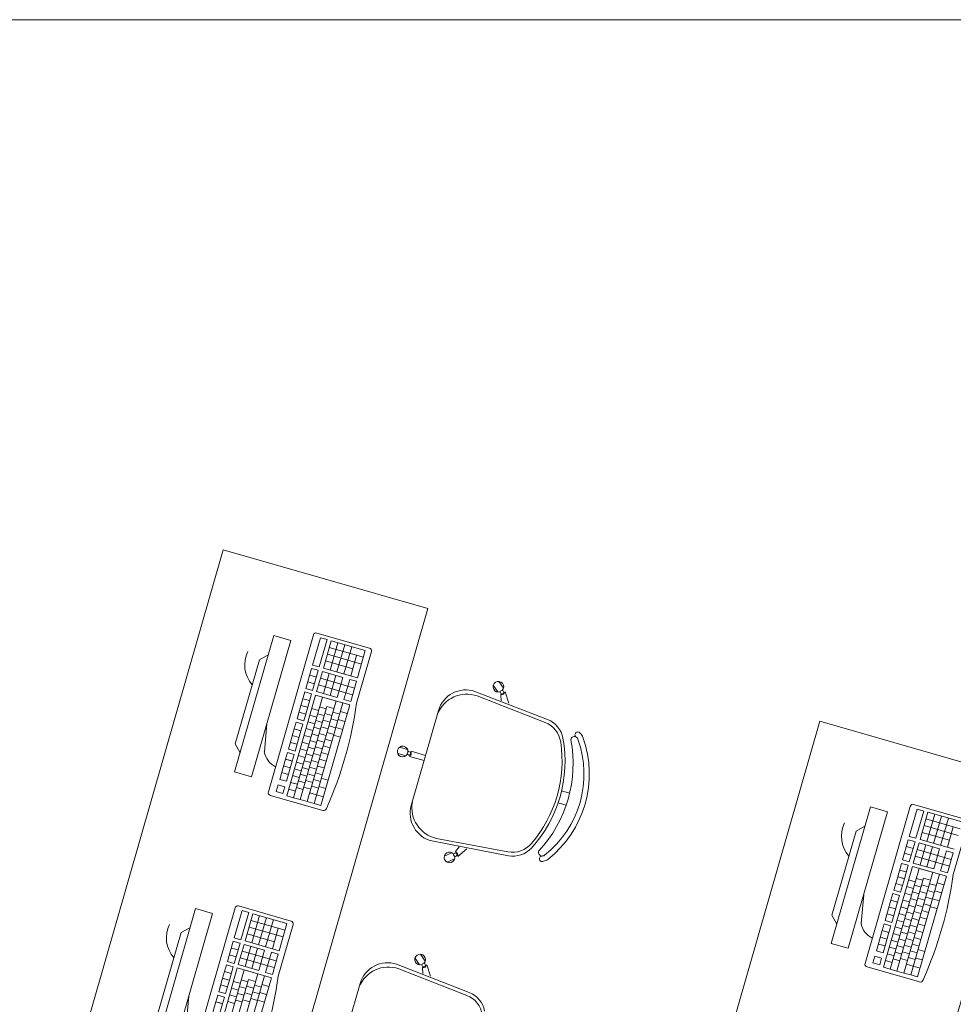
# Model space of a CAD drawing. Extents: x -5970 to -5818, y 1126 to 1564.
# Drawn here: x -5958 to -5955, y 1306 to 1309 of the extents above; entities that cross this region are included whole.
import ezdxf

# ---------------------------------------------------------------- set-up
doc = ezdxf.new("R2010")
doc.units = 0
doc.header["$LTSCALE"] = 4
doc.header["$MEASUREMENT"] = 0
doc.layers.add('MOBILIARIO', color=9, linetype='CONTINUOUS', lineweight=20)

msp = doc.modelspace()

# ---------------------------------------------------------------- linework, layer by layer
at = {"layer": 'MOBILIARIO'}
for p, q in [((-5960.9223, 1308.891, 33.0695), (-5952.0998, 1308.892, 293.8989)), ((-5957.0466, 1307.1567), (-5957.1569, 1306.7723)), ((-5957.0616, 1306.716), (-5956.9346, 1307.1584)), ((-5957.0466, 1307.1567), (-5956.9985, 1307.1429)), ((-5956.9247, 1307.1638), (-5956.7767, 1307.1213)), ((-5956.9985, 1307.1429), (-5957.1089, 1306.7585)), ((-5956.937, 1307.0737), (-5956.915, 1307.1506)), ((-5956.896, 1307.1452), (-5956.9181, 1307.0683)), ((-5956.915, 1307.1506), (-5956.896, 1307.1452)), ((-5956.9066, 1307.065), (-5956.8845, 1307.1419)), ((-5956.8875, 1307.0595), (-5956.8654, 1307.1364)), ((-5956.8845, 1307.1419), (-5956.7884, 1307.1143)), ((-5956.8686, 1307.0541), (-5956.8465, 1307.131)), ((-5957.0869, 1307.0887), (-5957.0621, 1307.1024)), ((-5956.8954, 1307.1041), (-5956.7992, 1307.0765)), ((-5956.8899, 1307.123), (-5956.7938, 1307.0954)), ((-5956.8489, 1307.0484), (-5956.8268, 1307.1253)), ((-5956.8296, 1307.0429), (-5956.813, 1307.1009)), ((-5956.7712, 1307.1114), (-5956.8129, 1306.9663)), ((-5956.8105, 1307.0374), (-5956.7884, 1307.1143)), ((-5957.0869, 1307.0887), (-5957.155, 1306.8513)), ((-5956.9181, 1307.0683), (-5956.937, 1307.0737)), ((-5956.9008, 1307.0851), (-5956.8238, 1307.063)), ((-5956.9561, 1307.0074), (-5956.9398, 1307.0641)), ((-5956.9263, 1307.0398), (-5956.9452, 1307.0452)), ((-5956.9254, 1307.06), (-5956.9398, 1307.0641)), ((-5956.9209, 1307.0587), (-5956.9372, 1307.0019)), ((-5956.9256, 1306.9986), (-5956.9093, 1307.0554)), ((-5956.9254, 1307.06), (-5956.9209, 1307.0587)), ((-5956.9093, 1307.0554), (-5956.8516, 1307.0388)), ((-5956.9066, 1307.065), (-5956.8105, 1307.0374)), ((-5956.9065, 1306.9931), (-5956.8902, 1307.0499)), ((-5956.8877, 1306.9877), (-5956.8714, 1307.0445)), ((-5956.9317, 1307.0209), (-5956.9507, 1307.0263)), ((-5956.8241, 1306.99), (-5956.9202, 1307.0176)), ((-5956.8187, 1307.0089), (-5956.9148, 1307.0365)), ((-5956.8679, 1306.9821), (-5956.8516, 1307.0388)), ((-5956.8487, 1306.9765), (-5956.8324, 1307.0333)), ((-5956.8324, 1307.0333), (-5956.8132, 1307.0278)), ((-5956.8295, 1306.971), (-5956.8132, 1307.0278)), ((-5956.4145, 1306.9977), (-5956.4275, 1307.017)), ((-5956.3988, 1307.0082), (-5956.4119, 1307.0276)), ((-5957.0099, 1306.7053), (-5956.9284, 1306.989)), ((-5956.9697, 1306.9599), (-5956.9588, 1306.9978)), ((-5956.9697, 1306.9599), (-5956.9588, 1306.9978)), ((-5956.9697, 1306.9599), (-5956.9588, 1306.9978)), ((-5956.9588, 1306.9978), (-5956.9399, 1306.9923)), ((-5956.9561, 1307.0074), (-5956.9539, 1307.015)), ((-5956.9561, 1307.0074), (-5956.9539, 1307.015)), ((-5956.9372, 1307.0019), (-5956.9561, 1307.0074)), ((-5956.9399, 1306.9923), (-5956.9508, 1306.9545)), ((-5956.9284, 1306.989), (-5956.8323, 1306.9614)), ((-5956.9256, 1306.9986), (-5956.8679, 1306.9821)), ((-5956.4796, 1306.9994), (-5956.2748, 1306.9202)), ((-5956.4068, 1306.9895), (-5956.4053, 1306.9906)), ((-5956.4058, 1306.9732), (-5956.4068, 1306.9895)), ((-5956.396, 1306.9969), (-5956.3944, 1306.9979)), ((-5956.3841, 1306.9659), (-5956.3944, 1306.9979)), ((-5956.9907, 1306.6998), (-5956.9093, 1306.9835)), ((-5956.9806, 1306.9221), (-5956.9697, 1306.9599)), ((-5956.9806, 1306.9221), (-5956.9697, 1306.9599)), ((-5956.9697, 1306.9599), (-5956.9508, 1306.9545)), ((-5956.9697, 1306.9599), (-5956.9553, 1306.9558)), ((-5956.9697, 1306.9599), (-5956.9553, 1306.9558)), ((-5956.9697, 1306.9599), (-5956.9508, 1306.9545)), ((-5956.9697, 1306.9599), (-5956.9508, 1306.9545)), ((-5956.9643, 1306.9788), (-5956.9454, 1306.9734)), ((-5956.9521, 1306.6887), (-5956.8707, 1306.9725)), ((-5956.9329, 1306.6832), (-5956.8514, 1306.9669)), ((-5956.9137, 1306.6777), (-5956.8323, 1306.9614)), ((-5956.9093, 1306.9835), (-5956.8828, 1306.9759)), ((-5956.8487, 1306.9765), (-5956.8295, 1306.971)), ((-5956.4729, 1306.9866), (-5956.2814, 1306.9119)), ((-5956.977, 1306.9344), (-5956.9806, 1306.9221)), ((-5956.9751, 1306.941), (-5956.9562, 1306.9356)), ((-5956.9691, 1306.7041), (-5956.8967, 1306.9564)), ((-5956.9508, 1306.9545), (-5956.9616, 1306.9167)), ((-5956.9447, 1306.9323), (-5956.9256, 1306.9268)), ((-5956.9393, 1306.9512), (-5956.9201, 1306.9457)), ((-5956.904, 1306.9311), (-5956.9228, 1306.9365)), ((-5956.8985, 1306.95), (-5956.9174, 1306.9554)), ((-5956.9021, 1306.9375), (-5956.8824, 1306.9318)), ((-5956.8985, 1306.95), (-5956.8967, 1306.9564)), ((-5956.8967, 1306.9564), (-5956.8769, 1306.9507)), ((-5956.8799, 1306.9405), (-5956.8606, 1306.935)), ((-5956.8393, 1306.9369), (-5956.8585, 1306.9424)), ((-5956.6589, 1306.6779), (-5956.582, 1306.9457)), ((-5957.073, 1306.8295), (-5957.0656, 1306.9093)), ((-5956.9888, 1306.8936), (-5956.9833, 1306.9125)), ((-5956.9888, 1306.8936), (-5956.9833, 1306.9125)), ((-5956.9833, 1306.9125), (-5956.9644, 1306.9071)), ((-5956.9806, 1306.9221), (-5956.9616, 1306.9167)), ((-5956.9644, 1306.9071), (-5956.9698, 1306.8881)), ((-5956.9501, 1306.9134), (-5956.931, 1306.9079)), ((-5956.9094, 1306.9121), (-5956.9282, 1306.9176)), ((-5956.9075, 1306.9186), (-5956.8878, 1306.9129)), ((-5956.8853, 1306.9216), (-5956.8661, 1306.916)), ((-5956.8457, 1306.9146), (-5956.8649, 1306.9201)), ((-5957.0051, 1306.8368), (-5956.9888, 1306.8936)), ((-5956.9888, 1306.8936), (-5956.9698, 1306.8881)), ((-5956.9888, 1306.8936), (-5956.9743, 1306.8894)), ((-5956.9888, 1306.8936), (-5956.9698, 1306.8881)), ((-5956.9698, 1306.8881), (-5956.9861, 1306.8314)), ((-5956.9555, 1306.8944), (-5956.9364, 1306.889)), ((-5956.9202, 1306.8743), (-5956.9391, 1306.8797)), ((-5956.9148, 1306.8932), (-5956.9336, 1306.8986)), ((-5956.9184, 1306.8807), (-5956.8986, 1306.8751)), ((-5956.913, 1306.8996), (-5956.8932, 1306.894)), ((-5956.8962, 1306.8837), (-5956.8769, 1306.8782)), ((-5956.8907, 1306.9026), (-5956.8715, 1306.8971)), ((-5956.8521, 1306.8924), (-5956.8713, 1306.8979)), ((-5956.8521, 1306.8924), (-5956.8713, 1306.8979)), ((-5957.155, 1306.8513), (-5957.1413, 1306.8266)), ((-5956.9996, 1306.8557), (-5956.9807, 1306.8503)), ((-5956.9942, 1306.8747), (-5956.9753, 1306.8692)), ((-5956.9664, 1306.8566), (-5956.9473, 1306.8511)), ((-5956.961, 1306.8755), (-5956.9419, 1306.87)), ((-5956.9257, 1306.8554), (-5956.9445, 1306.8608)), ((-5956.9238, 1306.8618), (-5956.9041, 1306.8561)), ((-5956.9016, 1306.8648), (-5956.8823, 1306.8593)), ((-5956.8585, 1306.8701), (-5956.8777, 1306.8756)), ((-5957.0132, 1306.8083), (-5957.0078, 1306.8272)), ((-5957.0132, 1306.8083), (-5957.0078, 1306.8272)), ((-5957.0078, 1306.8272), (-5956.9889, 1306.8218)), ((-5957.0078, 1306.8272), (-5956.9889, 1306.8218)), ((-5957.0051, 1306.8368), (-5956.9861, 1306.8314)), ((-5956.9889, 1306.8218), (-5956.9943, 1306.8029)), ((-5956.9718, 1306.8377), (-5956.9527, 1306.8322)), ((-5956.9365, 1306.8176), (-5956.9554, 1306.823)), ((-5956.9311, 1306.8365), (-5956.9499, 1306.8419)), ((-5956.9347, 1306.824), (-5956.9149, 1306.8183)), ((-5956.9293, 1306.8429), (-5956.9095, 1306.8372)), ((-5956.9124, 1306.827), (-5956.8932, 1306.8214)), ((-5956.907, 1306.8459), (-5956.8878, 1306.8404)), ((-5956.6745, 1306.8176), (-5956.6969, 1306.8241)), ((-5956.6693, 1306.8358), (-5956.6917, 1306.8422)), ((-5956.6598, 1306.8289), (-5956.6593, 1306.8307)), ((-5956.6184, 1306.819), (-5956.6593, 1306.8307)), ((-5957.0295, 1306.7515), (-5957.0132, 1306.8083)), ((-5957.0132, 1306.8083), (-5956.9943, 1306.8029)), ((-5957.0132, 1306.8083), (-5956.9988, 1306.8042)), ((-5957.0132, 1306.8083), (-5956.9943, 1306.8029)), ((-5956.9943, 1306.8029), (-5957.0106, 1306.7461)), ((-5956.9827, 1306.7999), (-5956.9636, 1306.7944)), ((-5956.9773, 1306.8188), (-5956.9582, 1306.8133)), ((-5956.942, 1306.7986), (-5956.9608, 1306.8041)), ((-5956.9401, 1306.8051), (-5956.9204, 1306.7994)), ((-5956.9179, 1306.8081), (-5956.8986, 1306.8025)), ((-5956.6634, 1306.8163), (-5956.6629, 1306.8181)), ((-5956.6225, 1306.8046), (-5956.6634, 1306.8163)), ((-5957.1089, 1306.7585), (-5957.1569, 1306.7723)), ((-5957.0241, 1306.7705), (-5957.0052, 1306.765)), ((-5957.0187, 1306.7894), (-5956.9998, 1306.7839)), ((-5956.9881, 1306.7809), (-5956.969, 1306.7755)), ((-5956.9528, 1306.7608), (-5956.9717, 1306.7662)), ((-5956.9474, 1306.7797), (-5956.9662, 1306.7851)), ((-5956.951, 1306.7672), (-5956.9312, 1306.7616)), ((-5956.9456, 1306.7861), (-5956.9258, 1306.7805)), ((-5956.9287, 1306.7702), (-5956.9095, 1306.7647)), ((-5956.9233, 1306.7891), (-5956.9041, 1306.7836)), ((-5957.0295, 1306.7515), (-5957.0106, 1306.7461)), ((-5956.999, 1306.7431), (-5956.9799, 1306.7376)), ((-5956.9936, 1306.762), (-5956.9744, 1306.7565)), ((-5956.9583, 1306.7419), (-5956.9771, 1306.7473)), ((-5956.9564, 1306.7483), (-5956.9367, 1306.7426)), ((-5956.9342, 1306.7513), (-5956.9149, 1306.7458)), ((-5956.9124, 1306.7551), (-5956.8931, 1306.7496)), ((-5957.0394, 1306.7173), (-5957.0339, 1306.7362)), ((-5957.0394, 1306.7173), (-5957.0205, 1306.7118)), ((-5957.0339, 1306.7362), (-5957.015, 1306.7308)), ((-5957.015, 1306.7308), (-5957.0205, 1306.7118)), ((-5957.0044, 1306.7242), (-5956.9853, 1306.7187)), ((-5956.9637, 1306.723), (-5956.9825, 1306.7284)), ((-5956.9619, 1306.7294), (-5956.9421, 1306.7237)), ((-5956.945, 1306.7135), (-5956.9258, 1306.7079)), ((-5956.9396, 1306.7324), (-5956.9204, 1306.7269)), ((-5956.9193, 1306.731), (-5956.9, 1306.7255)), ((-5956.2349, 1306.7193), (-5956.2124, 1306.7128)), ((-5956.9081, 1306.6636), (-5957.0561, 1306.7061)), ((-5957.0099, 1306.7053), (-5956.9907, 1306.6998)), ((-5956.9719, 1306.6944), (-5956.9907, 1306.6998)), ((-5956.9691, 1306.7041), (-5956.9719, 1306.6944)), ((-5956.9521, 1306.6887), (-5956.9719, 1306.6944)), ((-5956.933, 1306.6832), (-5956.9521, 1306.6887)), ((-5956.933, 1306.6832), (-5956.9137, 1306.6777)), ((-5956.9259, 1306.708), (-5956.9066, 1306.7024)), ((-5956.2446, 1306.6857), (-5956.222, 1306.6792)), ((-5955.3645, 1306.6738), (-5955.4749, 1306.2894)), ((-5955.3164, 1306.66), (-5955.4268, 1306.2756)), ((-5955.3795, 1306.2331), (-5955.2525, 1306.6755)), ((-5955.3645, 1306.6738), (-5955.3164, 1306.66)), ((-5955.255, 1306.5908), (-5955.2329, 1306.6677)), ((-5955.2426, 1306.6809), (-5955.0946, 1306.6384)), ((-5955.214, 1306.6623), (-5955.2361, 1306.5854)), ((-5955.2329, 1306.6677), (-5955.214, 1306.6623)), ((-5955.2245, 1306.5821), (-5955.2024, 1306.659)), ((-5955.2024, 1306.659), (-5955.1063, 1306.6314)), ((-5955.2079, 1306.6401), (-5955.1118, 1306.6125)), ((-5955.2054, 1306.5766), (-5955.1833, 1306.6535)), ((-5955.1866, 1306.5712), (-5955.1645, 1306.6481)), ((-5955.1668, 1306.5655), (-5955.1447, 1306.6424)), ((-5955.0891, 1306.6285), (-5955.1308, 1306.4834)), ((-5955.4048, 1306.6058), (-5955.473, 1306.3684)), ((-5955.4048, 1306.6058), (-5955.3801, 1306.6195)), ((-5955.2187, 1306.6022), (-5955.1418, 1306.5802)), ((-5955.2133, 1306.6212), (-5955.1172, 1306.5936)), ((-5955.1476, 1306.56), (-5955.1309, 1306.618)), ((-5956.6006, 1306.578), (-5956.385, 1306.5365)), ((-5956.5881, 1306.5853), (-5956.3862, 1306.5471)), ((-5955.274, 1306.5245), (-5955.2577, 1306.5812)), ((-5955.2433, 1306.5771), (-5955.2577, 1306.5812)), ((-5955.2388, 1306.5758), (-5955.2551, 1306.5191)), ((-5955.2361, 1306.5854), (-5955.255, 1306.5908)), ((-5955.2436, 1306.5157), (-5955.2273, 1306.5725)), ((-5955.2433, 1306.5771), (-5955.2388, 1306.5758)), ((-5955.2273, 1306.5725), (-5955.1696, 1306.5559)), ((-5955.2245, 1306.5821), (-5955.1284, 1306.5545)), ((-5956.5445, 1306.5449), (-5956.5658, 1306.5354)), ((-5956.5241, 1306.5611), (-5956.5337, 1306.5478)), ((-5956.5337, 1306.5478), (-5956.5329, 1306.546)), ((-5956.5018, 1306.5558), (-5956.5276, 1306.5341)), ((-5955.2442, 1306.5569), (-5955.2632, 1306.5623)), ((-5955.1366, 1306.526), (-5955.2327, 1306.5536)), ((-5955.2245, 1306.5103), (-5955.2082, 1306.567)), ((-5955.2056, 1306.5048), (-5955.1893, 1306.5616)), ((-5955.1859, 1306.4992), (-5955.1696, 1306.5559)), ((-5955.1666, 1306.4937), (-5955.1503, 1306.5504)), ((-5955.1503, 1306.5504), (-5955.1312, 1306.5449)), ((-5955.1475, 1306.4881), (-5955.1312, 1306.5449)), ((-5956.5368, 1306.5277), (-5956.5581, 1306.5182)), ((-5956.5283, 1306.5358), (-5956.5276, 1306.5341)), ((-5955.274, 1306.5245), (-5955.2718, 1306.5321)), ((-5955.274, 1306.5245), (-5955.2718, 1306.5321)), ((-5955.2551, 1306.5191), (-5955.274, 1306.5245)), ((-5955.2497, 1306.538), (-5955.2686, 1306.5434)), ((-5955.142, 1306.5071), (-5955.2381, 1306.5347)), ((-5955.3278, 1306.2224), (-5955.2463, 1306.5061)), ((-5955.3087, 1306.2169), (-5955.2272, 1306.5006)), ((-5955.2876, 1306.477), (-5955.2768, 1306.5149)), ((-5955.2876, 1306.477), (-5955.2768, 1306.5149)), ((-5955.2876, 1306.477), (-5955.2768, 1306.5149)), ((-5955.2822, 1306.496), (-5955.2633, 1306.4905)), ((-5955.2768, 1306.5149), (-5955.2579, 1306.5094)), ((-5955.2701, 1306.2058), (-5955.1886, 1306.4896)), ((-5955.2579, 1306.5094), (-5955.2687, 1306.4716)), ((-5955.2463, 1306.5061), (-5955.1502, 1306.4785)), ((-5955.2436, 1306.5157), (-5955.1859, 1306.4992)), ((-5955.2272, 1306.5006), (-5955.2008, 1306.4931)), ((-5955.1666, 1306.4937), (-5955.1475, 1306.4881)), ((-5955.2985, 1306.4392), (-5955.2876, 1306.477)), ((-5955.2985, 1306.4392), (-5955.2876, 1306.477)), ((-5955.2876, 1306.477), (-5955.2687, 1306.4716)), ((-5955.2876, 1306.477), (-5955.2732, 1306.4729)), ((-5955.2876, 1306.477), (-5955.2732, 1306.4729)), ((-5955.2876, 1306.477), (-5955.2687, 1306.4716)), ((-5955.2876, 1306.477), (-5955.2687, 1306.4716)), ((-5955.2871, 1306.2212), (-5955.2146, 1306.4735)), ((-5955.2687, 1306.4716), (-5955.2796, 1306.4338)), ((-5955.2572, 1306.4683), (-5955.2381, 1306.4628)), ((-5955.2509, 1306.2003), (-5955.1694, 1306.484)), ((-5955.2165, 1306.4671), (-5955.2353, 1306.4725)), ((-5955.2317, 1306.1948), (-5955.1502, 1306.4785)), ((-5955.2165, 1306.4671), (-5955.2146, 1306.4735)), ((-5955.2146, 1306.4735), (-5955.1949, 1306.4678)), ((-5955.295, 1306.4515), (-5955.2985, 1306.4392)), ((-5955.2985, 1306.4392), (-5955.2796, 1306.4338)), ((-5955.2931, 1306.4581), (-5955.2742, 1306.4527)), ((-5955.2626, 1306.4494), (-5955.2435, 1306.4439)), ((-5955.2273, 1306.4293), (-5955.2462, 1306.4347)), ((-5955.2219, 1306.4482), (-5955.2407, 1306.4536)), ((-5955.2255, 1306.4357), (-5955.2057, 1306.43)), ((-5955.2201, 1306.4546), (-5955.2003, 1306.4489)), ((-5955.2032, 1306.4387), (-5955.184, 1306.4331)), ((-5955.1978, 1306.4576), (-5955.1786, 1306.4521)), ((-5955.1637, 1306.4317), (-5955.1828, 1306.4372)), ((-5955.1573, 1306.454), (-5955.1764, 1306.4595)), ((-5955.391, 1306.3466), (-5955.3835, 1306.4264)), ((-5955.323, 1306.3539), (-5955.3067, 1306.4107)), ((-5955.3067, 1306.4107), (-5955.3013, 1306.4296)), ((-5955.3067, 1306.4107), (-5955.3013, 1306.4296)), ((-5955.3067, 1306.4107), (-5955.2878, 1306.4052)), ((-5955.3067, 1306.4107), (-5955.2923, 1306.4065)), ((-5955.3067, 1306.4107), (-5955.2878, 1306.4052)), ((-5955.2878, 1306.4052), (-5955.3041, 1306.3485)), ((-5955.3013, 1306.4296), (-5955.2824, 1306.4242)), ((-5955.2824, 1306.4242), (-5955.2878, 1306.4052)), ((-5955.2735, 1306.4115), (-5955.2544, 1306.4061)), ((-5955.2681, 1306.4305), (-5955.2489, 1306.425)), ((-5955.2328, 1306.4103), (-5955.2516, 1306.4157)), ((-5955.2309, 1306.4168), (-5955.2112, 1306.4111)), ((-5955.2087, 1306.4197), (-5955.1894, 1306.4142)), ((-5955.17, 1306.4095), (-5955.1892, 1306.415)), ((-5955.17, 1306.4095), (-5955.1892, 1306.415)), ((-5957.2673, 1306.3878), (-5957.3777, 1306.0033)), ((-5957.2824, 1305.947), (-5957.1554, 1306.3894)), ((-5957.2673, 1306.3878), (-5957.2193, 1306.374)), ((-5957.1578, 1306.3048), (-5957.1357, 1306.3817)), ((-5957.1455, 1306.3949), (-5956.9974, 1306.3524)), ((-5957.1357, 1306.3817), (-5957.1168, 1306.3763)), ((-5955.3121, 1306.3918), (-5955.2932, 1306.3863)), ((-5955.2789, 1306.3926), (-5955.2598, 1306.3871)), ((-5955.2436, 1306.3725), (-5955.2625, 1306.3779)), ((-5955.2382, 1306.3914), (-5955.257, 1306.3968)), ((-5955.2418, 1306.3789), (-5955.222, 1306.3732)), ((-5955.2363, 1306.3978), (-5955.2166, 1306.3922)), ((-5955.2195, 1306.3819), (-5955.2003, 1306.3764)), ((-5955.2141, 1306.4008), (-5955.1949, 1306.3953)), ((-5955.1764, 1306.3872), (-5955.1956, 1306.3927)), ((-5957.2193, 1306.374), (-5957.3296, 1305.9895)), ((-5957.1168, 1306.3763), (-5957.1389, 1306.2994)), ((-5957.1273, 1306.2961), (-5957.1053, 1306.373)), ((-5957.1107, 1306.354), (-5957.0146, 1306.3264)), ((-5957.1082, 1306.2906), (-5957.0862, 1306.3675)), ((-5957.1053, 1306.373), (-5957.0092, 1306.3454)), ((-5957.0894, 1306.2852), (-5957.0673, 1306.3621)), ((-5957.0696, 1306.2795), (-5957.0476, 1306.3564)), ((-5955.473, 1306.3684), (-5955.4593, 1306.3437)), ((-5955.323, 1306.3539), (-5955.3041, 1306.3485)), ((-5955.3176, 1306.3728), (-5955.2986, 1306.3674)), ((-5955.2898, 1306.3548), (-5955.2707, 1306.3493)), ((-5955.2844, 1306.3737), (-5955.2652, 1306.3682)), ((-5955.249, 1306.3536), (-5955.2679, 1306.359)), ((-5955.2472, 1306.36), (-5955.2275, 1306.3543)), ((-5955.225, 1306.363), (-5955.2057, 1306.3575)), ((-5957.3077, 1306.3198), (-5957.2829, 1306.3335)), ((-5957.1161, 1306.3351), (-5957.02, 1306.3075)), ((-5957.0504, 1306.274), (-5957.0338, 1306.3319)), ((-5956.992, 1306.3425), (-5957.0336, 1306.1973)), ((-5957.0312, 1306.2685), (-5957.0092, 1306.3454)), ((-5955.3475, 1306.2686), (-5955.3312, 1306.3254)), ((-5955.3312, 1306.3254), (-5955.3258, 1306.3443)), ((-5955.3312, 1306.3254), (-5955.3258, 1306.3443)), ((-5955.3312, 1306.3254), (-5955.3123, 1306.32)), ((-5955.3312, 1306.3254), (-5955.3168, 1306.3213)), ((-5955.3312, 1306.3254), (-5955.3123, 1306.32)), ((-5955.3258, 1306.3443), (-5955.3068, 1306.3389)), ((-5955.3258, 1306.3443), (-5955.3068, 1306.3389)), ((-5955.3068, 1306.3389), (-5955.3123, 1306.32)), ((-5955.2952, 1306.3359), (-5955.2761, 1306.3304)), ((-5955.2545, 1306.3347), (-5955.2733, 1306.3401)), ((-5955.2581, 1306.3222), (-5955.2383, 1306.3165)), ((-5955.2526, 1306.3411), (-5955.2329, 1306.3354)), ((-5955.2358, 1306.3252), (-5955.2166, 1306.3196)), ((-5955.2304, 1306.3441), (-5955.2112, 1306.3386)), ((-5957.3077, 1306.3198), (-5957.3758, 1306.0824)), ((-5957.1768, 1306.2384), (-5957.1606, 1306.2952)), ((-5957.1461, 1306.2911), (-5957.1606, 1306.2952)), ((-5957.1389, 1306.2994), (-5957.1578, 1306.3048)), ((-5957.1273, 1306.2961), (-5957.0312, 1306.2685)), ((-5957.1216, 1306.3162), (-5957.0446, 1306.2941)), ((-5955.3366, 1306.3065), (-5955.3177, 1306.3011)), ((-5955.3123, 1306.32), (-5955.3286, 1306.2632)), ((-5955.3061, 1306.298), (-5955.287, 1306.2926)), ((-5955.3006, 1306.317), (-5955.2815, 1306.3115)), ((-5955.2653, 1306.2968), (-5955.2842, 1306.3022)), ((-5955.2599, 1306.3158), (-5955.2787, 1306.3212)), ((-5955.2635, 1306.3032), (-5955.2437, 1306.2976)), ((-5955.2413, 1306.3062), (-5955.222, 1306.3007)), ((-5957.1471, 1306.2708), (-5957.166, 1306.2763)), ((-5957.1416, 1306.2898), (-5957.1579, 1306.233)), ((-5957.1464, 1306.2297), (-5957.1301, 1306.2865)), ((-5957.1461, 1306.2911), (-5957.1416, 1306.2898)), ((-5957.0394, 1306.2399), (-5957.1355, 1306.2675)), ((-5957.1301, 1306.2865), (-5957.0724, 1306.2699)), ((-5957.1273, 1306.2242), (-5957.111, 1306.281)), ((-5957.1084, 1306.2188), (-5957.0922, 1306.2756)), ((-5957.0887, 1306.2131), (-5957.0724, 1306.2699)), ((-5955.4268, 1306.2756), (-5955.4749, 1306.2894)), ((-5955.3475, 1306.2686), (-5955.3286, 1306.2632)), ((-5955.342, 1306.2876), (-5955.3231, 1306.2821)), ((-5955.3115, 1306.2791), (-5955.2924, 1306.2736)), ((-5955.2708, 1306.2779), (-5955.2896, 1306.2833)), ((-5955.2689, 1306.2843), (-5955.2492, 1306.2787)), ((-5955.2521, 1306.2684), (-5955.2329, 1306.2629)), ((-5955.2467, 1306.2873), (-5955.2274, 1306.2818)), ((-5955.2304, 1306.2722), (-5955.211, 1306.2667)), ((-5957.1768, 1306.2384), (-5957.1747, 1306.2461)), ((-5957.1768, 1306.2384), (-5957.1747, 1306.2461)), ((-5957.1579, 1306.233), (-5957.1768, 1306.2384)), ((-5957.1525, 1306.2519), (-5957.1714, 1306.2574)), ((-5957.0449, 1306.221), (-5957.141, 1306.2486)), ((-5957.0694, 1306.2076), (-5957.0532, 1306.2644)), ((-5957.0532, 1306.2644), (-5957.034, 1306.2589)), ((-5957.0503, 1306.2021), (-5957.034, 1306.2589)), ((-5956.6352, 1306.2287), (-5956.6483, 1306.2481)), ((-5956.6196, 1306.2393), (-5956.6326, 1306.2586)), ((-5955.3573, 1306.2344), (-5955.3519, 1306.2533)), ((-5955.3519, 1306.2533), (-5955.333, 1306.2479)), ((-5955.333, 1306.2479), (-5955.3384, 1306.2289)), ((-5955.3224, 1306.2413), (-5955.3033, 1306.2358)), ((-5955.3169, 1306.2602), (-5955.2978, 1306.2547)), ((-5955.2816, 1306.2401), (-5955.3005, 1306.2455)), ((-5955.2762, 1306.259), (-5955.295, 1306.2644)), ((-5955.2798, 1306.2465), (-5955.26, 1306.2408)), ((-5955.2744, 1306.2654), (-5955.2546, 1306.2597)), ((-5955.2575, 1306.2495), (-5955.2383, 1306.244)), ((-5955.2373, 1306.2481), (-5955.218, 1306.2426)), ((-5957.2306, 1305.9363), (-5957.1492, 1306.2201)), ((-5957.2115, 1305.9308), (-5957.13, 1306.2146)), ((-5957.1905, 1306.191), (-5957.1796, 1306.2288)), ((-5957.1905, 1306.191), (-5957.1796, 1306.2288)), ((-5957.1905, 1306.191), (-5957.1796, 1306.2288)), ((-5957.1796, 1306.2288), (-5957.1607, 1306.2234)), ((-5957.1607, 1306.2234), (-5957.1716, 1306.1856)), ((-5957.1492, 1306.2201), (-5957.053, 1306.1925)), ((-5957.1464, 1306.2297), (-5957.0887, 1306.2131)), ((-5957.13, 1306.2146), (-5957.1036, 1306.207)), ((-5956.7004, 1306.2305), (-5956.4956, 1306.1513)), ((-5956.6937, 1306.2177), (-5956.5022, 1306.1429)), ((-5956.6276, 1306.2206), (-5956.626, 1306.2217)), ((-5956.6265, 1306.2042), (-5956.6276, 1306.2206)), ((-5956.6167, 1306.2279), (-5956.6152, 1306.229)), ((-5956.6049, 1306.1969), (-5956.6152, 1306.229)), ((-5955.226, 1306.1807), (-5955.3741, 1306.2232)), ((-5955.3573, 1306.2344), (-5955.3384, 1306.2289)), ((-5955.3278, 1306.2224), (-5955.3087, 1306.2169)), ((-5955.2898, 1306.2115), (-5955.3087, 1306.2169)), ((-5955.2871, 1306.2212), (-5955.2898, 1306.2115)), ((-5955.2701, 1306.2058), (-5955.2898, 1306.2115)), ((-5955.263, 1306.2306), (-5955.2437, 1306.2251)), ((-5955.2439, 1306.2251), (-5955.2246, 1306.2196)), ((-5957.2013, 1306.1532), (-5957.1905, 1306.191)), ((-5957.2013, 1306.1532), (-5957.1905, 1306.191)), ((-5957.1905, 1306.191), (-5957.1716, 1306.1856)), ((-5957.1905, 1306.191), (-5957.1761, 1306.1869)), ((-5957.1905, 1306.191), (-5957.1761, 1306.1869)), ((-5957.1905, 1306.191), (-5957.1716, 1306.1856)), ((-5957.1905, 1306.191), (-5957.1716, 1306.1856)), ((-5957.1899, 1305.9351), (-5957.1174, 1306.1875)), ((-5957.185, 1306.2099), (-5957.1661, 1306.2045)), ((-5957.1716, 1306.1856), (-5957.1824, 1306.1477)), ((-5957.1729, 1305.9198), (-5957.0914, 1306.2035)), ((-5957.1537, 1305.9142), (-5957.0722, 1306.198)), ((-5957.1193, 1306.181), (-5957.1381, 1306.1864)), ((-5957.1345, 1305.9087), (-5957.053, 1306.1925)), ((-5957.1193, 1306.181), (-5957.1174, 1306.1875)), ((-5957.1174, 1306.1875), (-5957.0977, 1306.1818)), ((-5957.0694, 1306.2076), (-5957.0503, 1306.2021)), ((-5955.251, 1306.2003), (-5955.2701, 1306.2058)), ((-5955.251, 1306.2003), (-5955.2317, 1306.1948)), ((-5957.1978, 1306.1654), (-5957.2013, 1306.1532)), ((-5957.1959, 1306.1721), (-5957.177, 1306.1666)), ((-5957.1655, 1306.1633), (-5957.1463, 1306.1578)), ((-5957.16, 1306.1823), (-5957.1409, 1306.1768)), ((-5957.1247, 1306.1621), (-5957.1436, 1306.1675)), ((-5957.1229, 1306.1685), (-5957.1031, 1306.1629)), ((-5957.1006, 1306.1715), (-5957.0814, 1306.166)), ((-5957.0601, 1306.168), (-5957.0793, 1306.1735)), ((-5956.8797, 1305.909), (-5956.8028, 1306.1767)), ((-5957.2938, 1306.0606), (-5957.2863, 1306.1404)), ((-5957.2095, 1306.1246), (-5957.2041, 1306.1436)), ((-5957.2095, 1306.1246), (-5957.2041, 1306.1436)), ((-5957.2041, 1306.1436), (-5957.1852, 1306.1381)), ((-5957.2013, 1306.1532), (-5957.1824, 1306.1477)), ((-5957.1852, 1306.1381), (-5957.1906, 1306.1192)), ((-5957.1709, 1306.1444), (-5957.1518, 1306.1389)), ((-5957.1356, 1306.1243), (-5957.1544, 1306.1297)), ((-5957.1301, 1306.1432), (-5957.149, 1306.1486)), ((-5957.1337, 1306.1307), (-5957.114, 1306.125)), ((-5957.1283, 1306.1496), (-5957.1085, 1306.144)), ((-5957.1115, 1306.1337), (-5957.0923, 1306.1282)), ((-5957.1061, 1306.1526), (-5957.0868, 1306.1471)), ((-5957.0729, 1306.1234), (-5957.092, 1306.1289)), ((-5957.0729, 1306.1234), (-5957.092, 1306.1289)), ((-5957.0665, 1306.1457), (-5957.0856, 1306.1512)), ((-5957.2258, 1306.0679), (-5957.2095, 1306.1246)), ((-5957.2095, 1306.1246), (-5957.1906, 1306.1192)), ((-5957.2095, 1306.1246), (-5957.1951, 1306.1205)), ((-5957.2095, 1306.1246), (-5957.1906, 1306.1192)), ((-5957.1906, 1306.1192), (-5957.2069, 1306.0625)), ((-5957.1763, 1306.1255), (-5957.1572, 1306.12))]:
    msp.add_line(p, q, dxfattribs=at)
for points in [[(-5958.7346, 1302.0156), (-5958.1579, 1301.85), (-5956.6126, 1307.2326), (-5957.1893, 1307.3982)], [(-5957.0526, 1301.5327), (-5956.4759, 1301.3672), (-5954.9305, 1306.7497), (-5955.5072, 1306.9153)]]:
    msp.add_lwpolyline(points, close=True, dxfattribs=at)
msp.add_lwpolyline([(-5956.2091, 1306.8633, -0.237888), (-5956.2991, 1306.5498, 0.605717), (-5956.2885, 1306.5356, 0.122717), (-5956.2829, 1306.538, 0.323529), (-5956.1891, 1306.8648, 0.122717), (-5956.1925, 1306.8698, 0.605717)], format="xyb", close=True, dxfattribs=at)
for centre in [(-5956.4029, 1306.9972), (-5956.6653, 1306.8247), (-5956.5344, 1306.5392), (-5956.6237, 1306.2282)]:
    msp.add_circle(centre, 0.005, dxfattribs=at)
for centre, radius, start, end in [((-5956.9269, 1307.1561), 0.008, 73.9809, 163.9809), ((-5957.0437, 1307.0738), 0.0846, 153.4194, 221.3521), ((-5956.7789, 1307.1136), 0.008, 343.9809, 73.9809), ((-5956.4132, 1307.0126), 0.015, 315.6142, 291.4345), ((-5956.5022, 1306.9029), 0.0887, 70.7286, 158.3884), ((-5956.5051, 1306.9236), 0.08, 71.4116, 163.9809), ((-5956.4034, 1306.9979), 0.0075, 255.7912, 352.1705), ((-5957.8977, 1307.1169), 1.0952, 335.8657, 352.096), ((-5956.3069, 1306.8467), 0.07, 8.2448, 68.681), ((-5956.3001, 1306.8549), 0.07, 10.3761, 68.8596), ((-5956.1895, 1306.8773), 0.00782, 28.6553, 224.17), ((-5956.2008, 1306.8603), 0.0275, 20.5237, 48.8354), ((-5956.5875, 1306.8023), 0.3622, 317.5856, 10.3761), ((-5956.596, 1306.8048), 0.3622, 319.7169, 8.2448), ((-5956.4621, 1306.7663), 0.3052, 308.1046, 19.8571), ((-5957.0171, 1306.8381), 0.0566, 188.7563, 244.7301), ((-5956.6831, 1306.8299), 0.015, 355.6142, 331.4345), ((-5956.6661, 1306.8249), 0.0075, 295.7912, 32.1705), ((-5957.0539, 1306.7138), 0.008, 163.9809, 253.9809), ((-5956.5685, 1306.6718), 0.0887, 169.5733, 257.2331), ((-5956.9059, 1306.6713), 0.008, 253.9809, 343.9809), ((-5956.582, 1306.6558), 0.08, 163.9809, 256.5501), ((-5955.2448, 1306.6733), 0.008, 73.9809, 163.9809), ((-5955.3616, 1306.5909), 0.0846, 153.4194, 221.3521), ((-5956.5513, 1306.5316), 0.015, 36.5272, 12.3475), ((-5956.5352, 1306.5389), 0.0075, 335.7912, 72.1705), ((-5956.3732, 1306.6159), 0.07, 259.2807, 319.7169), ((-5956.3718, 1306.6052), 0.07, 259.1021, 317.5856), ((-5956.2899, 1306.5276), 0.00782, 103.7917, 299.3064), ((-5956.2905, 1306.548), 0.0125, 279.1263, 307.111), ((-5956.2905, 1306.548), 0.0275, 279.1263, 307.438), ((-5956.2156, 1306.634), 1.0952, 335.8657, 352.096), ((-5957.1477, 1306.3872), 0.008, 73.9809, 163.9809), ((-5956.9996, 1306.3447), 0.008, 343.9809, 73.9809), ((-5957.2645, 1306.3048), 0.0846, 153.4194, 221.3521), ((-5955.335, 1306.3552), 0.0566, 188.7563, 244.7301), ((-5956.6339, 1306.2437), 0.015, 315.6142, 291.4345), ((-5956.723, 1306.1339), 0.0887, 70.7286, 158.3884), ((-5956.7259, 1306.1547), 0.08, 71.4116, 163.9809), ((-5956.6242, 1306.2289), 0.0075, 255.7912, 352.1705), ((-5955.3719, 1306.2309), 0.008, 163.9809, 253.9809), ((-5958.1185, 1306.3479), 1.0952, 335.8657, 352.096), ((-5955.2238, 1306.1884), 0.008, 253.9809, 343.9809), ((-5956.5277, 1306.0777), 0.07, 8.2448, 68.681), ((-5956.5209, 1306.086), 0.07, 10.3761, 68.8596)]:
    msp.add_arc(centre, radius, start, end, dxfattribs=at)

doc.saveas('drawing.dxf')
